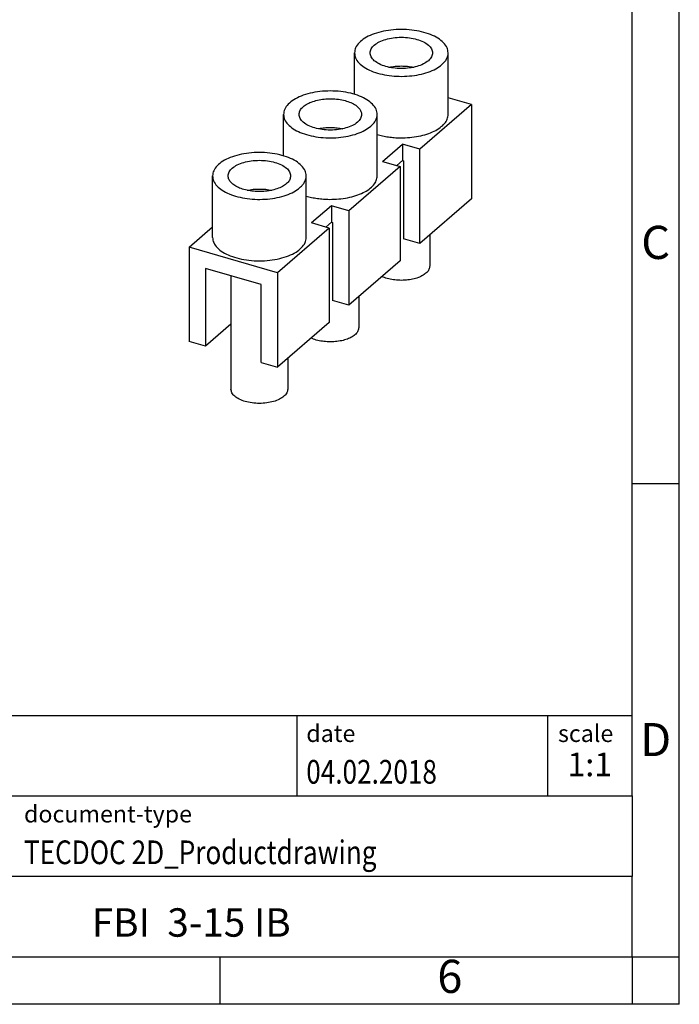
# Model space of a CAD drawing. Units: millimetres. Extents: x -220 to 77, y 2 to 212.
# Drawn here: x 7 to 77, y 2 to 106 of the extents above; entities that cross this region are included whole.
import ezdxf

# ---------------------------------------------------------------- set-up
doc = ezdxf.new("R2010")
doc.units = ezdxf.units.MM
doc.layers.add('1', color=7, linetype='Continuous')
doc.styles.add('CONVERTER_11', font='txt.shx', dxfattribs={"width": 0.9})
doc.styles.add('CONVERTER_12', font='txt.shx', dxfattribs={"width": 0.81})
doc.styles.add('CONVERTER_13', font='txt.shx', dxfattribs={"width": 0.72})

# ---------------------------------------------------------------- blocks, each defined once
blk = doc.blocks.new('_rahmen', base_point=(71.65392118083697, 1.72521329439223))
at = {"layer": '1', "color": 6, "linetype": 'Continuous'}
for p, q in [((71.65392118083787, 56.72521329439246), (71.65392118083737, 106.7252132943923)), ((71.65392118083867, 23.72521329439235), (71.65392118083787, 56.72521329439246)), ((-57.89088334591304, 32.22521329439235), (71.65392118083867, 32.22521329439235)), ((-21.49088334591312, 23.72521329439235), (71.65392118083867, 23.72521329439235)), ((71.65392118083867, 23.72521329439235), (71.65392118083827, 15.22521329439235)), ((71.65392118083697, 6.72521329439235), (71.65392118083827, 15.22521329439235)), ((-21.49088334591312, 6.72521329439223), (28.15392118083696, 6.72521329439235)), ((28.15392118083696, 6.72521329439235), (71.65392118083697, 6.72521329439235))]:
    blk.add_line(p, q, dxfattribs=at)
at = {"layer": '1', "color": 2, "linetype": 'Continuous'}
for p, q in [((76.65392118083597, 56.72521329439246), (76.65392118083597, 106.7252132943923)), ((71.65392118083787, 56.72521329439246), (76.65392118083597, 56.72521329439246)), ((76.65392118083597, 6.72521329439235), (76.65392118083597, 56.72521329439246)), ((28.15392118083696, 1.72521329439223), (28.15392118083696, 6.72521329439235)), ((71.65392118083697, 6.72521329439235), (71.65392118083697, 1.72521329439223)), ((71.65392118083697, 6.72521329439235), (76.65392118083597, 6.72521329439235)), ((76.65392118083597, 1.72521329439223), (76.65392118083597, 6.72521329439235)), ((28.15392118083696, 1.72521329439223), (-21.84607881916304, 1.72521329439223)), ((71.65392118083697, 1.72521329439223), (28.15392118083696, 1.72521329439223)), ((76.65392118083597, 1.72521329439223), (71.65392118083697, 1.72521329439223))]:
    blk.add_line(p, q, dxfattribs=at)
at = {"layer": '1', "color": 7, "linetype": 'Continuous'}
for p, q in [((36.23551289915986, 32.22521329439235), (36.23551289915986, 23.72521329439235)), ((62.73551289915946, 32.22521329439235), (62.73551289915946, 23.72521329439235)), ((71.65392118083827, 15.22521329439235), (-21.49088334591312, 15.22521329439235))]:
    blk.add_line(p, q, dxfattribs=at)
at = {"layer": '1', "color": 3, "style": 'CONVERTER_12', "width": 0.81}
for s, p in [('04.02.2018', (37.23551289915986, 25.02521329439225)), ('TECDOC 2D_Productdrawing', (7.40911665408697, 16.52521329439225))]:
    blk.add_text(s, height=2.5, dxfattribs=at).set_placement(p)
at = {"layer": '1', "color": 7, "attachment_point": 5, "line_spacing_factor": 1.20048019207683}
for s, insert, char_height, style in [('C', (74.15392118083597, 81.72521329439425), 3.5, 'CONVERTER_11'), ('D', (74.15392118083597, 29.22521329439235), 3.5, 'CONVERTER_11'), ('FBI  3-15 IB', (25.08151891746246, 9.97521329439257), 3, 'CONVERTER_12'), ('6', (52.40392118083616, 4.22521329439223), 3.5, 'CONVERTER_11')]:
    blk.add_mtext(s, dxfattribs=dict(at, insert=insert, char_height=char_height, style=style))
at = {"layer": '1', "color": 2, "char_height": 1.8, "attachment_point": 1, "style": 'CONVERTER_11'}
for s, insert, line_spacing_factor in [('date', (37.23551289915986, 31.22521329439226), 1.32052821128451), ('scale', (63.83551289915968, 31.22521329439235), 1.20048019207683), ('document-type', (7.40911665408697, 22.72521329439226), 1.20048019207683)]:
    blk.add_mtext(s, dxfattribs=dict(at, insert=insert, line_spacing_factor=line_spacing_factor))
at = {"layer": '1', "color": 3, "insert": (67.19471703999928, 25.02521329439244), "char_height": 2.5, "attachment_point": 8, "line_spacing_factor": 1.32052821128451, "style": 'CONVERTER_13'}
blk.add_mtext('1:1', dxfattribs=at)
blk = doc.blocks.new('_punkt', base_point=(71.65392118083697, 6.72521329439235))
at = {"layer": '1', "color": 2, "linetype": 'Continuous'}
for q in [(76.65392118083597, 6.72521329439235), (71.65392118083697, 1.72521329439223)]:
    blk.add_line((71.65392118083697, 6.72521329439235), q, dxfattribs=at)
blk = doc.blocks.new('A4I_CS', base_point=(71.65392118083697, 1.72521329439223))
at = {"layer": '1'}
for name, p in [('_rahmen', (71.65392118083697, 1.72521329439223)), ('_punkt', (71.65392118083697, 6.72521329439235))]:
    blk.add_blockref(name, p, dxfattribs=at)
blk = doc.blocks.new('FBI_3-15_IB-select__3', base_point=(24.8621017697064, 65.17949228152226))
at = {"color": 7, "linetype": 'Continuous'}
for p, q in [((42.3299631264686, 97.81266365186059), (42.3299631264686, 102.1865338366842)), ((52.2299631264686, 95.69134330830093), (52.2299631264686, 102.1865338366842)), ((54.6978244832308, 96.72541766327488), (49.24782448323082, 92.00557921264969)), ((54.6978244832308, 96.72541766327488), (52.2299631264686, 97.43782787259956)), ((54.6978244832308, 96.72541766327488), (54.6978244832308, 86.76612551975384)), ((34.8299631264686, 91.3174731234773), (34.8299631264686, 95.69134330830096)), ((44.7299631264686, 89.19615277991765), (44.7299631264686, 95.69134330830094)), ((45.29454568893873, 90.72192137008636), (47.39454568893873, 92.54057471803368)), ((49.24782448323082, 92.00557921264969), (47.39454568893873, 92.54057471803368)), ((47.39454568893873, 92.54057471803368), (47.39454567909517, 90.80852391330639)), ((49.2478244832308, 82.04628706912865), (49.24782448323082, 92.00557921264969)), ((45.29454568893873, 90.72192137008636), (47.14782448323081, 90.18692586470239)), ((46.79454567909518, 90.28890867103573), (47.39454567909517, 90.80852391330639)), ((47.39454567909517, 90.80852391330639), (47.51577367566193, 90.77352840508082)), ((47.51577367566193, 90.77352840508082), (47.51577367566193, 82.54628706912865)), ((47.14782448323081, 90.18692586470239), (41.7478244832308, 85.51038868426642)), ((47.14782448323081, 90.18692586470239), (47.14782448323081, 80.22763372118133)), ((27.3299631264686, 82.70096225153438), (27.3299631264686, 89.19615277991767)), ((37.2299631264686, 82.70096225153436), (37.2299631264686, 89.19615277991765)), ((54.6978244832308, 86.76612551975384), (49.2478244832308, 82.04628706912865)), ((39.89454568893873, 86.04538418965039), (37.79454568893873, 84.22673084170307)), ((39.89454568893873, 86.04538418965039), (39.89454567909517, 84.31333338492311)), ((41.7478244832308, 85.51038868426642), (39.89454568893873, 86.04538418965039)), ((41.7478244832308, 85.51038868426642), (41.7478244832308, 75.55109654074536)), ((39.64782448323081, 83.6917353363191), (37.79454568893873, 84.22673084170307)), ((39.29454567909517, 83.79371814265244), (39.89454567909517, 84.31333338492311)), ((39.89454567909517, 84.31333338492311), (40.01577367566193, 84.27833787669753)), ((40.01577367566193, 84.27833787669753), (40.01577367566192, 76.05109654074536)), ((24.8621017697064, 81.66688789656041), (27.3299631264686, 83.8041185245344)), ((39.64782448323081, 83.6917353363191), (34.1978244832308, 78.9718968856939)), ((39.64782448323081, 83.6917353363191), (39.64782448323081, 73.73244319279806)), ((49.2478244832308, 82.04628706912865), (47.51577367566193, 82.54628706912865)), ((50.2799631264686, 82.94014535440019), (50.2799631264686, 79.66987333828884)), ((34.1978244832308, 78.9718968856939), (24.8621017697064, 81.66688789656041)), ((24.8621017697064, 81.66688789656041), (24.8621017697064, 71.70759575303939)), ((47.14782448323081, 80.22763372118133), (41.7478244832308, 75.55109654074536)), ((26.59415257727528, 79.43483708899154), (26.59415257727527, 71.20759575303939)), ((32.46577367566192, 77.73984607812503), (26.59415257727528, 79.43483708899154)), ((29.2799631264686, 78.65951036720699), (29.2799631264686, 66.67949228152224)), ((34.1978244832308, 78.9718968856939), (34.1978244832308, 69.01260474217287)), ((32.46577367566192, 69.51260474217287), (32.46577367566192, 77.73984607812503)), ((41.7478244832308, 75.55109654074536), (40.01577367566192, 76.05109654074536)), ((42.7799631264686, 76.4449548260169), (42.7799631264686, 73.17468280990553)), ((29.27996312646859, 73.53357591839301), (26.59415257727527, 71.20759575303939)), ((39.64782448323081, 73.73244319279806), (34.1978244832308, 69.01260474217287)), ((26.59415257727527, 71.20759575303939), (24.8621017697064, 71.70759575303939)), ((35.27996312646859, 69.94976429763364), (35.2799631264686, 66.67949228152226)), ((32.46577367566192, 69.51260474217287), (34.1978244832308, 69.01260474217287))]:
    blk.add_line(p, q, dxfattribs=at)
for points, knots in [([(52.2299631264686, 102.1865338366842), (52.20314923398489, 102.37562764721), (52.14600899830039, 102.7785852346953), (51.73056063854652, 103.3117981792775), (51.13077592581658, 103.7748735328828), (50.34087788981844, 104.1571769341896), (49.40735618276418, 104.44380929072), (48.37004924431897, 104.6216095360173), (47.2799631264686, 104.6818743845929), (46.18987700861824, 104.6216095360174), (45.15257007017305, 104.44380929072), (44.21904836311877, 104.1571769341896), (43.42915032712067, 103.7748735328828), (42.82936561439068, 103.3117981792775), (42.41391725463682, 102.7785852346953), (42.35677701895233, 102.37562764721), (42.3299631264686, 102.1865338366842)], [0, 0, 0, 0, 0.56454968934363, 1.203051457794992, 1.956709805273448, 2.833014849042385, 3.816794193810024, 4.878932072319789, 5.982157234640275, 7.085382396960761, 8.147520275470518, 9.13129962023816, 10.0076046640071, 10.76126301148555, 11.39976477993692, 11.96431446928055, 11.96431446928055, 11.96431446928055, 11.96431446928055]), ([(43.9799631264686, 102.1865338366842), (44.00444476190349, 102.335564161073), (44.05757461075113, 102.6589884582647), (44.29438726819684, 102.8880313625154), (44.42207929397996, 103.0115338366842)], [0, 0, 0, 0, 0.4416071082974229, 0.9583718759340625, 0.9583718759340625, 0.9583718759340625, 0.9583718759340625]), ([(44.42207929397996, 103.0115338366842), (44.59248078594381, 103.1334696922064), (44.96216296192598, 103.3980067524768), (45.65263179025828, 103.6396941543024), (46.43715797533426, 103.801605225768), (47.28008577929533, 103.8546374293909), (48.12229008746431, 103.8008739566892), (48.90881083546746, 103.6423345546711), (49.59304530966902, 103.3897170008563), (50.12188506242668, 103.0569944017853), (50.50024779811973, 102.6552896181462), (50.55481785575627, 102.3343974033866), (50.5799631264686, 102.1865338366842)], [0, 0, 0, 0, 0.6259437575880937, 1.357970775787216, 2.170758142900906, 3.026709246836382, 3.88266035099489, 4.695447719017667, 5.427474736609597, 6.053418488524029, 6.570183258217441, 7.011790359724457, 7.011790359724457, 7.011790359724457, 7.011790359724457]), ([(42.3299631264686, 102.1865338366842), (42.35517155438689, 102.0028610378613), (42.40873236809227, 101.612608109039), (42.80097131179131, 101.0919440566042), (43.37026465786293, 100.6363792984896), (44.12214021435863, 100.2558885581464), (45.01442543355004, 99.96434102590405), (46.01120841588192, 99.77433529716134), (47.06623155874229, 99.69451713829676), (48.13090121590562, 99.72908255813259), (49.15735103958538, 99.8747772422592), (50.09413674379572, 100.1304320165328), (50.91417488150896, 100.4661904887319), (51.35941486620372, 100.7956059834095), (51.56678887520161, 100.9490338366842)], [0, 0, 0, 0, 0.5483877894257065, 1.165169499247063, 1.889647916786627, 2.730485358646837, 3.675317641752172, 4.698631108173741, 5.767019162526651, 6.843070950772392, 7.888725943874709, 8.868552272691176, 9.75334961722606, 10.52472508297808, 10.52472508297808, 10.52472508297808, 10.52472508297808]), ([(50.5799631264686, 102.1865338366842), (50.55481787472359, 102.0386703022461), (50.50024785145549, 101.7177781628685), (50.12188474386078, 101.3160727049814), (49.59304688870119, 100.9833534504282), (48.90880352518661, 100.7307202662693), (48.12232122970375, 100.5722484767644), (47.2799631264686, 100.5182146024966), (46.43760502323349, 100.5722484767644), (45.65112272775061, 100.7307202662693), (44.96687936423602, 100.9833534504282), (44.43804150907644, 101.3160727049814), (44.0596784014817, 101.7177781628686), (44.00510837821361, 102.0386703022461), (43.9799631264686, 102.1865338366842)], [0, 0, 0, 0, 0.4416071061279217, 0.9583718722837837, 1.584315625243302, 2.316342644452699, 3.129130014916128, 3.985081122305801, 4.841032229695482, 5.653819600158903, 6.385846619368312, 7.011790372327829, 7.528555138483695, 7.97016224461162, 7.97016224461162, 7.97016224461162, 7.97016224461162]), ([(51.56678887520161, 100.9490338366842), (51.66622485367546, 101.0423282337012), (51.85600605188583, 101.2203877720652), (52.06657162335585, 101.5315324765912), (52.20414256084501, 101.8544758027086), (52.22149414909197, 102.0776209013436), (52.2299631264686, 102.1865338366842)], [0, 0, 0, 0, 0.4078239520394162, 0.778363362526415, 1.120092122870937, 1.445908255768633, 1.445908255768633, 1.445908255768633, 1.445908255768633]), ([(45.97516429139859, 100.6709893800615), (46.1874846026098, 100.7092890373446), (46.61883430236888, 100.7870985616239), (47.2799631264686, 100.8147607659873), (47.94109195056834, 100.7870985616239), (48.37244165032742, 100.7092890373446), (48.58476196153863, 100.6709893800615)], [0, 0, 0, 0, 0.6465457386095377, 1.313521571207381, 1.98049740380521, 2.627043142414755, 2.627043142414755, 2.627043142414755, 2.627043142414755]), ([(44.7299631264686, 95.69134330830094), (44.70314923398488, 95.88043711882666), (44.6460089983004, 96.28339470631208), (44.23056063854654, 96.81660765089426), (43.63077592581656, 97.27968300449955), (42.84087788981843, 97.66198640580627), (41.9073561827642, 97.94861876233676), (40.870049244319, 98.12641900763407), (39.7799631264686, 98.18668385620963), (38.68987700861823, 98.12641900763407), (37.65257007017304, 97.94861876233678), (36.71904836311877, 97.66198640580627), (35.92915032712067, 97.27968300449955), (35.32936561439068, 96.81660765089426), (34.91391725463683, 96.2833947063121), (34.85677701895232, 95.88043711882668), (34.8299631264686, 95.69134330830096)], [0, 0, 0, 0, 0.5645496893436284, 1.203051457795006, 1.956709805273453, 2.833014849042378, 3.816794193810015, 4.878932072319783, 5.98215723464026, 7.085382396960759, 8.147520275470512, 9.131299620238163, 10.0076046640071, 10.76126301148553, 11.3997647799369, 11.96431446928053, 11.96431446928053, 11.96431446928053, 11.96431446928053]), ([(36.4799631264686, 95.69134330830096), (36.49861688062749, 95.8199557424379), (36.53845131627895, 96.0946029953557), (36.82657014232638, 96.45586599469685), (37.24096588236345, 96.76794026754895), (37.78561201665917, 97.02339259873975), (38.42736273587416, 97.21180780458076), (39.13767416163554, 97.32412734018438), (39.8803280631109, 97.35472097536172), (40.61764694888553, 97.30164417647522), (41.31377079908106, 97.1689345758458), (41.92939915570508, 96.9589174108489), (42.4500089419965, 96.69528968274295), (42.7064487831422, 96.4437163298037), (42.82445440887814, 96.32795010046789)], [0, 0, 0, 0, 0.3839739244476872, 0.8199625948056231, 1.336307109991194, 1.937361162282998, 2.611583019809932, 3.337764059593743, 4.089154165867758, 4.836586530754156, 5.551263711591544, 6.207591932011923, 6.786490252758361, 7.279961199727589, 7.279961199727589, 7.279961199727589, 7.279961199727589]), ([(34.8299631264686, 95.69134330830096), (34.85517155438689, 95.507670509478), (34.90873236809224, 95.11741758065565), (35.30097131179132, 94.59675352822096), (35.87026465786292, 94.14118877010634), (36.62214021435865, 93.76069802976309), (37.51442543355005, 93.4691504975208), (38.51120841588192, 93.27914476877805), (39.56623155874229, 93.1993266099135), (40.63090121590562, 93.23389202974927), (41.65735103958537, 93.37958671387594), (42.5941367437957, 93.63524148814949), (43.41417488150896, 93.97099996034864), (43.85941486620371, 94.30041545502627), (44.06678887520158, 94.45384330830095)], [0, 0, 0, 0, 0.5483877894257482, 1.165169499247093, 1.889647916786671, 2.730485358646875, 3.675317641752199, 4.69863110817377, 5.767019162526681, 6.843070950772423, 7.888725943874742, 8.868552272691202, 9.753349617226093, 10.52472508297811, 10.52472508297811, 10.52472508297811, 10.52472508297811]), ([(43.0799631264686, 95.69134330830094), (43.05481787472358, 95.54347977386281), (43.00024785145553, 95.22258763448527), (42.62188474386078, 94.82088217659808), (42.09304688870115, 94.48816292204498), (41.40880352518658, 94.23552973788603), (40.62232122970373, 94.07705794838114), (39.77996312646859, 94.02302407411341), (38.93760502323347, 94.07705794838112), (38.15112272775062, 94.23552973788605), (37.46687936423604, 94.48816292204492), (36.93804150907644, 94.8208821765981), (36.55967840148168, 95.22258763448528), (36.50510837821361, 95.54347977386283), (36.4799631264686, 95.69134330830096)], [0, 0, 0, 0, 0.4416071061279785, 0.9583718722838405, 1.584315625243353, 2.316342644452745, 3.129130014916167, 3.985081122305832, 4.841032229695505, 5.653819600158926, 6.385846619368313, 7.011790372327829, 7.528555138483696, 7.970162244611677, 7.970162244611677, 7.970162244611677, 7.970162244611677]), ([(42.82445440887814, 96.32795010046789), (42.89859554486384, 96.22806028755176), (43.0398264779253, 96.03778084718198), (43.06703710324696, 95.80291370594774), (43.0799631264686, 95.69134330830094)], [0, 0, 0, 0, 0.3657849819923935, 0.696781348563158, 0.696781348563158, 0.696781348563158, 0.696781348563158]), ([(44.06678887520158, 94.45384330830095), (44.16622485367543, 94.54713770531797), (44.35600605188585, 94.72519724368195), (44.56657162335584, 95.0363419482078), (44.70414256084501, 95.35928527432532), (44.721494149092, 95.5824303729603), (44.7299631264686, 95.69134330830094)], [0, 0, 0, 0, 0.407823952039416, 0.7783633625263754, 1.120092122870897, 1.44590825576865, 1.44590825576865, 1.44590825576865, 1.44590825576865]), ([(47.18234856625169, 93.21682459764054), (47.50928978441298, 93.2228692194794), (48.15452821976881, 93.23479865328027), (49.0922770289153, 93.37202987013875), (49.96061605030646, 93.5913741265246), (50.72610555748078, 93.8926214374892), (51.36338436294765, 94.26325534539743), (51.84171831571865, 94.69284407081513), (52.16600138204476, 95.17296389226115), (52.20936903775546, 95.524438009717), (52.2299631264686, 95.69134330830093)], [0, 0, 0, 0, 0.9801753837648589, 1.934435904957907, 2.835843124947479, 3.661563416432634, 4.395624914147001, 5.032760225718993, 5.583973595913988, 6.082434986618341, 6.082434986618341, 6.082434986618341, 6.082434986618341]), ([(38.47516429139863, 94.1757988516782), (38.51639428939563, 94.18442174583043), (38.5993199818724, 94.20176491005904), (38.68278175188119, 94.21631152281728), (38.72474699028541, 94.22362566461508)], [0, 0, 0, 0, 0.1263563007812619, 0.254139795303171, 0.254139795303171, 0.254139795303171, 0.254139795303171]), ([(38.72474699028541, 94.22362566461508), (38.91994390969207, 94.25083340618347), (39.31420153762916, 94.30578743268526), (39.9126306083367, 94.31654310782079), (40.50694400840577, 94.28202379043424), (40.89414453103677, 94.21084159775224), (41.08476196153858, 94.1757988516782)], [0, 0, 0, 0, 0.5907559181229332, 1.193205439320691, 1.792312088212324, 2.373237793099845, 2.373237793099845, 2.373237793099845, 2.373237793099845]), ([(44.7299631264686, 93.5700229647413), (44.92031714930854, 93.5177335445112), (45.30892636290904, 93.41098430336336), (45.91471851816853, 93.30621417339908), (46.54235145415669, 93.23494117601953), (46.96797296501494, 93.22289298310831), (47.18234856625169, 93.21682459764054)], [0, 0, 0, 0, 0.5919038790433652, 1.208376347041478, 1.842099724534984, 2.485211962063447, 2.485211962063447, 2.485211962063447, 2.485211962063447]), ([(37.2299631264686, 89.19615277991765), (37.20314923398488, 89.3852465904434), (37.14600899830037, 89.78820417792875), (36.73056063854656, 90.32141712251101), (36.13077592581656, 90.78449247611623), (35.34087788981844, 91.166795877423), (34.40735618276419, 91.45342823395347), (33.37004924431901, 91.63122847925078), (32.27996312646861, 91.69149332782638), (31.18987700861824, 91.63122847925078), (30.15257007017304, 91.45342823395346), (29.21904836311879, 91.16679587742304), (28.42915032712067, 90.78449247611624), (27.82936561439067, 90.32141712251101), (27.41391725463683, 89.78820417792878), (27.35677701895232, 89.38524659044342), (27.3299631264686, 89.19615277991767)], [0, 0, 0, 0, 0.56454968934363, 1.203051457795004, 1.95670980527345, 2.833014849042375, 3.816794193810013, 4.878932072319781, 5.982157234640265, 7.085382396960753, 8.14752027547051, 9.131299620238154, 10.00760466400709, 10.76126301148552, 11.39976477993691, 11.96431446928054, 11.96431446928054, 11.96431446928054, 11.96431446928054]), ([(28.9799631264686, 89.19615277991767), (29.00510837821361, 89.3440163143558), (29.05967840148167, 89.66490845373333), (29.43804150907645, 90.06661391162052), (29.96687936423604, 90.39933316617368), (30.65112272775061, 90.65196635033259), (31.43760502323349, 90.81043813983744), (32.27996312646862, 90.86447201410519), (33.12232122970374, 90.81043813983747), (33.90880352518661, 90.65196635033257), (34.59304688870117, 90.39933316617368), (35.12188474386079, 90.0666139116205), (35.50024785145552, 89.66490845373333), (35.55481787472358, 89.34401631435576), (35.5799631264686, 89.19615277991765)], [0, 0, 0, 0, 0.4416071061279803, 0.9583718722838359, 1.584315625243352, 2.316342644452744, 3.129130014916167, 3.985081122305843, 4.841032229695515, 5.653819600158927, 6.385846619368325, 7.011790372327834, 7.528555138483703, 7.970162244611667, 7.970162244611667, 7.970162244611667, 7.970162244611667]), ([(27.3299631264686, 89.19615277991767), (27.35517155438689, 89.01247998109471), (27.40873236809223, 88.62222705227236), (27.80097131179134, 88.10156299983768), (28.3702646578629, 87.64599824172303), (29.12214021435863, 87.26550750137977), (30.01442543355006, 86.97395996913757), (31.0112084158819, 86.78395424039473), (32.06623155874229, 86.70413608153022), (33.13090121590562, 86.73870150136598), (34.15735103958539, 86.88439618549268), (35.0941367437957, 87.14005095976617), (35.91417488150897, 87.47580943196536), (36.35941486620371, 87.80522492664299), (36.56678887520158, 87.95865277991766)], [0, 0, 0, 0, 0.5483877894257474, 1.165169499247098, 1.88964791678666, 2.730485358646873, 3.675317641752184, 4.698631108173758, 5.767019162526679, 6.84307095077242, 7.888725943874738, 8.868552272691199, 9.753349617226089, 10.52472508297811, 10.52472508297811, 10.52472508297811, 10.52472508297811]), ([(32.93931076672, 87.5794230027676), (32.69723381889818, 87.56278896040223), (32.21389726408882, 87.5295770424327), (31.49751273703111, 87.58054540453566), (30.81863080395469, 87.70179652655129), (30.2090790310684, 87.89476931249504), (29.69434204770889, 88.14906642644063), (29.30400498126961, 88.45549840688446), (29.03430427244335, 88.80709313161549), (28.99733529166928, 89.07177538437078), (28.9799631264686, 89.19615277991767)], [0, 0, 0, 0, 0.7272039932255969, 1.451952677946866, 2.148007629954154, 2.791740520258235, 3.364882032724022, 3.858211908348827, 4.277105895833446, 4.648446863850479, 4.648446863850479, 4.648446863850479, 4.648446863850479]), ([(35.5799631264686, 89.19615277991765), (35.56140232156621, 89.06783890834288), (35.52177619532728, 88.79389713799064), (35.23497902329325, 88.4333536602123), (34.82232628897523, 88.12146496003818), (34.27972402682724, 87.86701464980774), (33.64066522412269, 87.67410788209239), (33.17882971291569, 87.61175875113298), (32.93931076672, 87.5794230027676)], [0, 0, 0, 0, 0.3830762941237883, 0.8178429855062003, 1.332539494151745, 1.931598871077717, 2.603652320002326, 3.327707826791694, 3.327707826791694, 3.327707826791694, 3.327707826791694]), ([(36.56678887520158, 87.95865277991766), (36.66622485367543, 88.0519471769347), (36.85600605188583, 88.23000671529861), (37.06657162335586, 88.5411514198246), (37.20414256084501, 88.86409474594197), (37.22149414909197, 89.08723984457701), (37.2299631264686, 89.19615277991765)], [0, 0, 0, 0, 0.407823952039411, 0.7783633625263862, 1.120092122870895, 1.445908255768648, 1.445908255768648, 1.445908255768648, 1.445908255768648]), ([(39.68234856625143, 86.72163406925725), (40.00928978441272, 86.7276786910961), (40.65452821976858, 86.73960812489698), (41.59227702891511, 86.87683934175543), (42.46061605030632, 87.09618359814127), (43.22610555748067, 87.39743090910585), (43.86338436294761, 87.76806481701415), (44.34171831571867, 88.19765354243177), (44.6660013820448, 88.67777336387785), (44.70936903775547, 89.02924748133373), (44.7299631264686, 89.19615277991765)], [0, 0, 0, 0, 0.9801753837648872, 1.934435904957981, 2.83584312494758, 3.661563416432785, 4.395624914147207, 5.032760225719242, 5.583973595914256, 6.082434986618631, 6.082434986618631, 6.082434986618631, 6.082434986618631]), ([(30.97516429139864, 87.6806083232949), (31.18748460260984, 87.71890798057797), (31.61883430236891, 87.79671750485733), (32.27996312646859, 87.82437970922075), (32.94109195056831, 87.79671750485731), (33.37244165032737, 87.718907980578), (33.58476196153856, 87.6806083232949)], [0, 0, 0, 0, 0.6465457386095189, 1.313521571207327, 1.980497403805128, 2.62704314241464, 2.62704314241464, 2.62704314241464, 2.62704314241464]), ([(37.2299631264686, 87.07483243635801), (37.42031714930853, 87.0225430161279), (37.80892636290901, 86.91579377498012), (38.41471851816841, 86.8110236450158), (39.04235145415652, 86.73975064763633), (39.4679729650147, 86.72770245472503), (39.68234856625143, 86.72163406925725)], [0, 0, 0, 0, 0.5919038790433134, 1.208376347041368, 1.842099724534803, 2.485211962063182, 2.485211962063182, 2.485211962063182, 2.485211962063182]), ([(27.3299631264686, 82.70096225153438), (27.35677701895231, 82.51186844100864), (27.41391725463681, 82.10891085352324), (27.82936561439067, 81.57569790894101), (28.42915032712065, 81.11262255533579), (29.21904836311878, 80.73031915402902), (30.15257007017303, 80.44368679749857), (31.18987700861823, 80.26588655220124), (32.27996312646861, 80.20562170362564), (33.37004924431898, 80.26588655220127), (34.40735618276418, 80.44368679749854), (35.34087788981844, 80.73031915402903), (36.13077592581655, 81.11262255533578), (36.73056063854657, 81.57569790894107), (37.14600899830037, 82.10891085352323), (37.20314923398489, 82.51186844100863), (37.2299631264686, 82.70096225153436)], [0, 0, 0, 0, 0.5645496893436461, 1.203051457795024, 1.956709805273471, 2.833014849042399, 3.816794193810046, 4.878932072319807, 5.982157234640285, 7.085382396960777, 8.147520275470535, 9.131299620238186, 10.00760466400712, 10.76126301148556, 11.39976477993694, 11.96431446928056, 11.96431446928056, 11.96431446928056, 11.96431446928056]), ([(50.2799631264686, 79.66987333828884), (50.2624708187294, 79.55123746541418), (50.2250583451015, 79.29749963665142), (49.95551589295503, 78.96524203821264), (49.56891883855123, 78.67936338866012), (49.06157286470822, 78.44687760492818), (48.46511127906055, 78.27754116682891), (47.80692134404689, 78.17993395850596), (47.12126747456979, 78.15838399750369), (46.44485099119106, 78.21702830475797), (45.80810068133733, 78.3421733552714), (45.42076272122418, 78.49770769988103), (45.23596327230261, 78.57191334400744)], [0, 0, 0, 0, 0.3541881035872813, 0.7575358085199193, 1.236381231547173, 1.794207577391675, 2.41951008417736, 3.09174784283883, 3.785282420539816, 4.472384961717589, 5.125945189823331, 5.722264234994518, 5.722264234994518, 5.722264234994518, 5.722264234994518]), ([(42.7799631264686, 73.17468280990553), (42.76247081872938, 73.05604693703089), (42.72505834510147, 72.8023091082681), (42.45551589295503, 72.47005150982939), (42.0689188385512, 72.18417286027683), (41.5615728647082, 71.95168707654487), (40.96511127906054, 71.78235063844565), (40.30692134404687, 71.68474343012265), (39.62126747456979, 71.66319346912043), (38.94485099119105, 71.72183777637466), (38.30810068133734, 71.84698282688814), (37.92076272122418, 72.00251717149777), (37.73596327230261, 72.07672281562417)], [0, 0, 0, 0, 0.3541881035872845, 0.7575358085199152, 1.236381231547174, 1.794207577391658, 2.419510084177356, 3.091747842838826, 3.785282420539805, 4.472384961717564, 5.12594518982331, 5.722264234994497, 5.722264234994497, 5.722264234994497, 5.722264234994497]), ([(35.2799631264686, 66.67949228152226), (35.2571038067228, 66.54507088671014), (35.20749469304231, 66.25335076092328), (34.86352823466515, 65.88816397905059), (34.38276654718944, 65.58569193002894), (33.76072712595407, 65.35602539855275), (33.04574322061163, 65.21196013529197), (32.2799631264686, 65.1628384313203), (31.51418303232558, 65.21196013529196), (30.79919912698314, 65.35602539855276), (30.17715970574777, 65.58569193002891), (29.69639801827207, 65.88816397905056), (29.3524315598949, 66.2533507609233), (29.30282244621442, 66.54507088671014), (29.2799631264686, 66.67949228152224)], [0, 0, 0, 0, 0.4014610051777844, 0.8712471558980597, 1.44028693154709, 2.105766040141407, 2.844663649928942, 3.622801020616923, 4.4009383913049, 5.139836001092434, 5.805315109686743, 6.374354885335781, 6.844141036056058, 7.24560204123383, 7.24560204123383, 7.24560204123383, 7.24560204123383])]:
    blk.add_open_spline(points, degree=3, knots=knots, dxfattribs=at)
blk = doc.blocks.new('Gen1', base_point=(39.77996412154216, 83.99999999999994))
blk.add_blockref('FBI_3-15_IB-select__3', (24.8621017697064, 65.17949228152226))
blk = doc.blocks.new('1')
for name, p in [('A4I_CS', (71.65392118083697, 1.72521329439223)), ('Gen1', (39.77996412154216, 83.99999999999994))]:
    blk.add_blockref(name, p)

msp = doc.modelspace()

# ---------------------------------------------------------------- block references
at = {"layer": '1'}
msp.add_blockref('1', (0, 0), dxfattribs=at)

doc.saveas('drawing.dxf')
